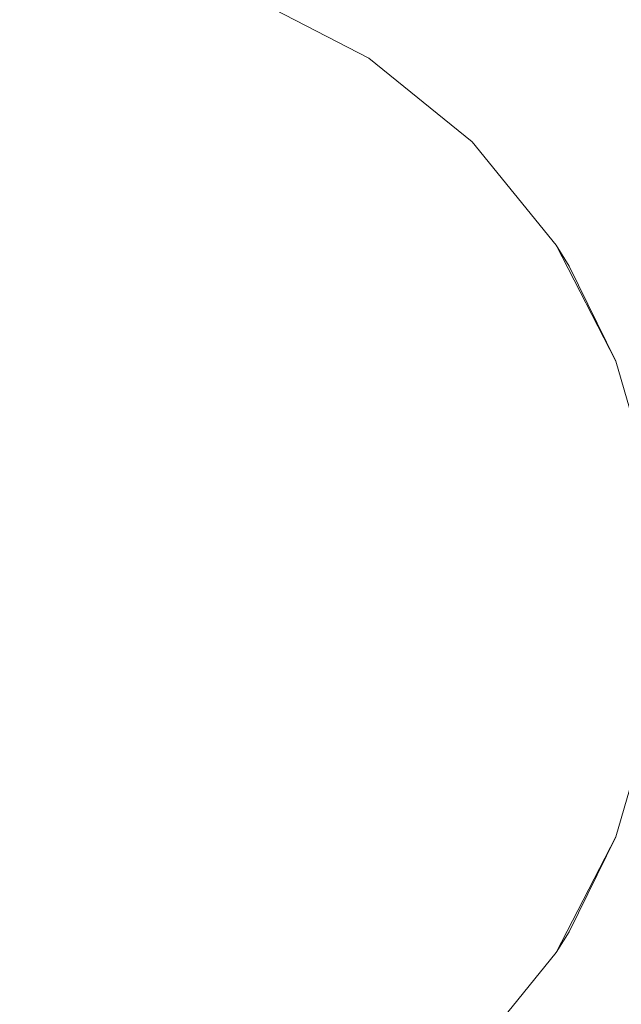
# Model space of a CAD drawing. Units: millimetres. Extents: x 102 to 578302, y 2506 to 596964.
# Drawn here: x 7143 to 7306, y 5436 to 5703 of the extents above; entities that cross this region are included whole.
import ezdxf

# ---------------------------------------------------------------- set-up
doc = ezdxf.new("R2010")
doc.units = ezdxf.units.MM
doc.layers.add('Контур', color=7, linetype='Continuous', lineweight=15)
doc.layers.add('Подписи', color=7, linetype='Continuous', lineweight=15)

msp = doc.modelspace()

# ---------------------------------------------------------------- linework, layer by layer
at = {"layer": 'Контур'}
for p, q in [((7237.845, 5692.279), (7206.5, 5708.518)), ((7265.827, 5669.549), (7237.845, 5692.279)), ((7288.557, 5641.567), (7265.827, 5669.549)), ((7304.796, 5610.222), (7288.557, 5641.567)), ((7288.557, 5641.567), (7292.083, 5635.944)), ((7304.796, 5610.222), (7292.083, 5635.944)), ((7314.162, 5577.649), (7304.796, 5610.222)), ((7314.162, 5513.961), (7304.796, 5481.388)), ((7304.796, 5481.388), (7288.557, 5450.043)), ((7292.083, 5455.666), (7304.796, 5481.388)), ((7292.083, 5455.666), (7288.557, 5450.043)), ((7265.827, 5422.061), (7288.557, 5450.043))]:
    msp.add_line(p, q, dxfattribs=at)
at = {"layer": 'Подписи', "ltscale": 600}
msp.add_arc((7143.23, 5545.805), 2964.75, 270, 90, dxfattribs=at)

doc.saveas('drawing.dxf')
